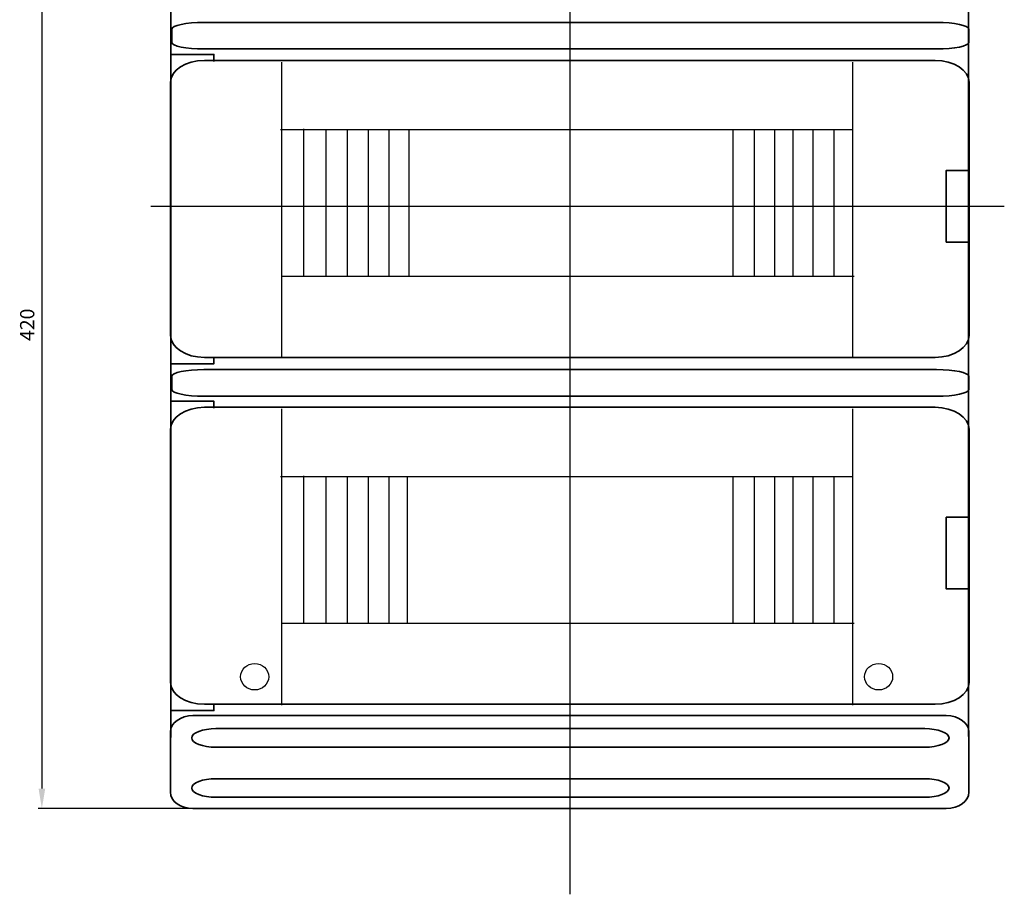
# Model space of a CAD drawing. Units: centimetres. Extents: x 610 to 1339, y 103 to 768.
# Drawn here: x 610 to 956, y 103 to 409 of the extents above; entities that cross this region are included whole.
import ezdxf
from ezdxf.lldxf.tags import DXFTag

# ---------------------------------------------------------------- set-up
doc = ezdxf.new("R2010")
doc.units = ezdxf.units.CM
doc.header["$MEASUREMENT"] = 0
doc.layers.add('dist', color=7, linetype='Continuous', lineweight=9)
doc.layers.add('layer 1', color=7, linetype='Continuous')
tags = doc.linetypes.add('New Line1', pattern=[3.4, 1, -0.3, 0.1, -0.3, 1, -0.3, 0.1, -0.3]).pattern_tags.tags
tags[18:19] = [DXFTag(74, 4), DXFTag(75, 0), DXFTag(340, '0'), DXFTag(46, 1.0), DXFTag(50, 0.0), DXFTag(44, 0.0), DXFTag(45, 0.0)]
tags[16:17] = [DXFTag(74, 4), DXFTag(75, 0), DXFTag(340, '0'), DXFTag(46, 1.0), DXFTag(50, 0.0), DXFTag(44, 0.0), DXFTag(45, 0.0)]
tags[14:15] = [DXFTag(74, 4), DXFTag(75, 0), DXFTag(340, '0'), DXFTag(46, 1.0), DXFTag(50, 0.0), DXFTag(44, 0.0), DXFTag(45, 0.0)]
tags[12:13] = [DXFTag(74, 4), DXFTag(75, 0), DXFTag(340, '0'), DXFTag(46, 1.0), DXFTag(50, 0.0), DXFTag(44, 0.0), DXFTag(45, 0.0)]
tags[10:11] = [DXFTag(74, 4), DXFTag(75, 0), DXFTag(340, '0'), DXFTag(46, 1.0), DXFTag(50, 0.0), DXFTag(44, 0.0), DXFTag(45, 0.0)]
tags[8:9] = [DXFTag(74, 4), DXFTag(75, 0), DXFTag(340, '0'), DXFTag(46, 1.0), DXFTag(50, 0.0), DXFTag(44, 0.0), DXFTag(45, 0.0)]
tags[6:7] = [DXFTag(74, 4), DXFTag(75, 0), DXFTag(340, '0'), DXFTag(46, 1.0), DXFTag(50, 0.0), DXFTag(44, 0.0), DXFTag(45, 0.0)]
tags[4:5] = [DXFTag(74, 4), DXFTag(75, 0), DXFTag(340, '0'), DXFTag(46, 1.0), DXFTag(50, 0.0), DXFTag(44, 0.0), DXFTag(45, 0.0)]
tags = doc.linetypes.add('New Line10', pattern=[0.8, 0.5, -0.3]).pattern_tags.tags
tags[6:7] = [DXFTag(74, 4), DXFTag(75, 0), DXFTag(340, '0'), DXFTag(46, 1.0), DXFTag(50, 0.0), DXFTag(44, 0.0), DXFTag(45, 0.0)]
tags[4:5] = [DXFTag(74, 4), DXFTag(75, 0), DXFTag(340, '0'), DXFTag(46, 1.0), DXFTag(50, 0.0), DXFTag(44, 0.0), DXFTag(45, 0.0)]
tags = doc.linetypes.add('New Line11', pattern=[0.8, 0.5, -0.3]).pattern_tags.tags
tags[6:7] = [DXFTag(74, 4), DXFTag(75, 0), DXFTag(340, '0'), DXFTag(46, 1.0), DXFTag(50, 0.0), DXFTag(44, 0.0), DXFTag(45, 0.0)]
tags[4:5] = [DXFTag(74, 4), DXFTag(75, 0), DXFTag(340, '0'), DXFTag(46, 1.0), DXFTag(50, 0.0), DXFTag(44, 0.0), DXFTag(45, 0.0)]
tags = doc.linetypes.add('New Line12', pattern=[0.8, 0.5, -0.3]).pattern_tags.tags
tags[6:7] = [DXFTag(74, 4), DXFTag(75, 0), DXFTag(340, '0'), DXFTag(46, 1.0), DXFTag(50, 0.0), DXFTag(44, 0.0), DXFTag(45, 0.0)]
tags[4:5] = [DXFTag(74, 4), DXFTag(75, 0), DXFTag(340, '0'), DXFTag(46, 1.0), DXFTag(50, 0.0), DXFTag(44, 0.0), DXFTag(45, 0.0)]
tags = doc.linetypes.add('New Line13', pattern=[0.8, 0.5, -0.3]).pattern_tags.tags
tags[6:7] = [DXFTag(74, 4), DXFTag(75, 0), DXFTag(340, '0'), DXFTag(46, 1.0), DXFTag(50, 0.0), DXFTag(44, 0.0), DXFTag(45, 0.0)]
tags[4:5] = [DXFTag(74, 4), DXFTag(75, 0), DXFTag(340, '0'), DXFTag(46, 1.0), DXFTag(50, 0.0), DXFTag(44, 0.0), DXFTag(45, 0.0)]
tags = doc.linetypes.add('New Line14', pattern=[0.8, 0.5, -0.3]).pattern_tags.tags
tags[6:7] = [DXFTag(74, 4), DXFTag(75, 0), DXFTag(340, '0'), DXFTag(46, 1.0), DXFTag(50, 0.0), DXFTag(44, 0.0), DXFTag(45, 0.0)]
tags[4:5] = [DXFTag(74, 4), DXFTag(75, 0), DXFTag(340, '0'), DXFTag(46, 1.0), DXFTag(50, 0.0), DXFTag(44, 0.0), DXFTag(45, 0.0)]
tags = doc.linetypes.add('New Line15', pattern=[0.8, 0.5, -0.3]).pattern_tags.tags
tags[6:7] = [DXFTag(74, 4), DXFTag(75, 0), DXFTag(340, '0'), DXFTag(46, 1.0), DXFTag(50, 0.0), DXFTag(44, 0.0), DXFTag(45, 0.0)]
tags[4:5] = [DXFTag(74, 4), DXFTag(75, 0), DXFTag(340, '0'), DXFTag(46, 1.0), DXFTag(50, 0.0), DXFTag(44, 0.0), DXFTag(45, 0.0)]
tags = doc.linetypes.add('New Line16', pattern=[0.8, 0.5, -0.3]).pattern_tags.tags
tags[6:7] = [DXFTag(74, 4), DXFTag(75, 0), DXFTag(340, '0'), DXFTag(46, 1.0), DXFTag(50, 0.0), DXFTag(44, 0.0), DXFTag(45, 0.0)]
tags[4:5] = [DXFTag(74, 4), DXFTag(75, 0), DXFTag(340, '0'), DXFTag(46, 1.0), DXFTag(50, 0.0), DXFTag(44, 0.0), DXFTag(45, 0.0)]
tags = doc.linetypes.add('New Line17', pattern=[0.8, 0.5, -0.3]).pattern_tags.tags
tags[6:7] = [DXFTag(74, 4), DXFTag(75, 0), DXFTag(340, '0'), DXFTag(46, 1.0), DXFTag(50, 0.0), DXFTag(44, 0.0), DXFTag(45, 0.0)]
tags[4:5] = [DXFTag(74, 4), DXFTag(75, 0), DXFTag(340, '0'), DXFTag(46, 1.0), DXFTag(50, 0.0), DXFTag(44, 0.0), DXFTag(45, 0.0)]
tags = doc.linetypes.add('New Line18', pattern=[0.8, 0.5, -0.3]).pattern_tags.tags
tags[6:7] = [DXFTag(74, 4), DXFTag(75, 0), DXFTag(340, '0'), DXFTag(46, 1.0), DXFTag(50, 0.0), DXFTag(44, 0.0), DXFTag(45, 0.0)]
tags[4:5] = [DXFTag(74, 4), DXFTag(75, 0), DXFTag(340, '0'), DXFTag(46, 1.0), DXFTag(50, 0.0), DXFTag(44, 0.0), DXFTag(45, 0.0)]
tags = doc.linetypes.add('New Line19', pattern=[0.8, 0.5, -0.3]).pattern_tags.tags
tags[6:7] = [DXFTag(74, 4), DXFTag(75, 0), DXFTag(340, '0'), DXFTag(46, 1.0), DXFTag(50, 0.0), DXFTag(44, 0.0), DXFTag(45, 0.0)]
tags[4:5] = [DXFTag(74, 4), DXFTag(75, 0), DXFTag(340, '0'), DXFTag(46, 1.0), DXFTag(50, 0.0), DXFTag(44, 0.0), DXFTag(45, 0.0)]
tags = doc.linetypes.add('New Line20', pattern=[0.8, 0.5, -0.3]).pattern_tags.tags
tags[6:7] = [DXFTag(74, 4), DXFTag(75, 0), DXFTag(340, '0'), DXFTag(46, 1.0), DXFTag(50, 0.0), DXFTag(44, 0.0), DXFTag(45, 0.0)]
tags[4:5] = [DXFTag(74, 4), DXFTag(75, 0), DXFTag(340, '0'), DXFTag(46, 1.0), DXFTag(50, 0.0), DXFTag(44, 0.0), DXFTag(45, 0.0)]
tags = doc.linetypes.add('New Line21', pattern=[0.8, 0.5, -0.3]).pattern_tags.tags
tags[6:7] = [DXFTag(74, 4), DXFTag(75, 0), DXFTag(340, '0'), DXFTag(46, 1.0), DXFTag(50, 0.0), DXFTag(44, 0.0), DXFTag(45, 0.0)]
tags[4:5] = [DXFTag(74, 4), DXFTag(75, 0), DXFTag(340, '0'), DXFTag(46, 1.0), DXFTag(50, 0.0), DXFTag(44, 0.0), DXFTag(45, 0.0)]
tags = doc.linetypes.add('New Line22', pattern=[0.8, 0.5, -0.3]).pattern_tags.tags
tags[6:7] = [DXFTag(74, 4), DXFTag(75, 0), DXFTag(340, '0'), DXFTag(46, 1.0), DXFTag(50, 0.0), DXFTag(44, 0.0), DXFTag(45, 0.0)]
tags[4:5] = [DXFTag(74, 4), DXFTag(75, 0), DXFTag(340, '0'), DXFTag(46, 1.0), DXFTag(50, 0.0), DXFTag(44, 0.0), DXFTag(45, 0.0)]
tags = doc.linetypes.add('New Line23', pattern=[0.8, 0.5, -0.3]).pattern_tags.tags
tags[6:7] = [DXFTag(74, 4), DXFTag(75, 0), DXFTag(340, '0'), DXFTag(46, 1.0), DXFTag(50, 0.0), DXFTag(44, 0.0), DXFTag(45, 0.0)]
tags[4:5] = [DXFTag(74, 4), DXFTag(75, 0), DXFTag(340, '0'), DXFTag(46, 1.0), DXFTag(50, 0.0), DXFTag(44, 0.0), DXFTag(45, 0.0)]
tags = doc.linetypes.add('New Line24', pattern=[0.8, 0.5, -0.3]).pattern_tags.tags
tags[6:7] = [DXFTag(74, 4), DXFTag(75, 0), DXFTag(340, '0'), DXFTag(46, 1.0), DXFTag(50, 0.0), DXFTag(44, 0.0), DXFTag(45, 0.0)]
tags[4:5] = [DXFTag(74, 4), DXFTag(75, 0), DXFTag(340, '0'), DXFTag(46, 1.0), DXFTag(50, 0.0), DXFTag(44, 0.0), DXFTag(45, 0.0)]
tags = doc.linetypes.add('New Line25', pattern=[0.8, 0.5, -0.3]).pattern_tags.tags
tags[6:7] = [DXFTag(74, 4), DXFTag(75, 0), DXFTag(340, '0'), DXFTag(46, 1.0), DXFTag(50, 0.0), DXFTag(44, 0.0), DXFTag(45, 0.0)]
tags[4:5] = [DXFTag(74, 4), DXFTag(75, 0), DXFTag(340, '0'), DXFTag(46, 1.0), DXFTag(50, 0.0), DXFTag(44, 0.0), DXFTag(45, 0.0)]
tags = doc.linetypes.add('New Line26', pattern=[0.8, 0.5, -0.3]).pattern_tags.tags
tags[6:7] = [DXFTag(74, 4), DXFTag(75, 0), DXFTag(340, '0'), DXFTag(46, 1.0), DXFTag(50, 0.0), DXFTag(44, 0.0), DXFTag(45, 0.0)]
tags[4:5] = [DXFTag(74, 4), DXFTag(75, 0), DXFTag(340, '0'), DXFTag(46, 1.0), DXFTag(50, 0.0), DXFTag(44, 0.0), DXFTag(45, 0.0)]
tags = doc.linetypes.add('New Line27', pattern=[0.8, 0.5, -0.3]).pattern_tags.tags
tags[6:7] = [DXFTag(74, 4), DXFTag(75, 0), DXFTag(340, '0'), DXFTag(46, 1.0), DXFTag(50, 0.0), DXFTag(44, 0.0), DXFTag(45, 0.0)]
tags[4:5] = [DXFTag(74, 4), DXFTag(75, 0), DXFTag(340, '0'), DXFTag(46, 1.0), DXFTag(50, 0.0), DXFTag(44, 0.0), DXFTag(45, 0.0)]
tags = doc.linetypes.add('New Line28', pattern=[0.8, 0.5, -0.3]).pattern_tags.tags
tags[6:7] = [DXFTag(74, 4), DXFTag(75, 0), DXFTag(340, '0'), DXFTag(46, 1.0), DXFTag(50, 0.0), DXFTag(44, 0.0), DXFTag(45, 0.0)]
tags[4:5] = [DXFTag(74, 4), DXFTag(75, 0), DXFTag(340, '0'), DXFTag(46, 1.0), DXFTag(50, 0.0), DXFTag(44, 0.0), DXFTag(45, 0.0)]
tags = doc.linetypes.add('New Line29', pattern=[0.8, 0.5, -0.3]).pattern_tags.tags
tags[6:7] = [DXFTag(74, 4), DXFTag(75, 0), DXFTag(340, '0'), DXFTag(46, 1.0), DXFTag(50, 0.0), DXFTag(44, 0.0), DXFTag(45, 0.0)]
tags[4:5] = [DXFTag(74, 4), DXFTag(75, 0), DXFTag(340, '0'), DXFTag(46, 1.0), DXFTag(50, 0.0), DXFTag(44, 0.0), DXFTag(45, 0.0)]
tags = doc.linetypes.add('New Line3', pattern=[0.8, 0.5, -0.3]).pattern_tags.tags
tags[6:7] = [DXFTag(74, 4), DXFTag(75, 0), DXFTag(340, '0'), DXFTag(46, 1.0), DXFTag(50, 0.0), DXFTag(44, 0.0), DXFTag(45, 0.0)]
tags[4:5] = [DXFTag(74, 4), DXFTag(75, 0), DXFTag(340, '0'), DXFTag(46, 1.0), DXFTag(50, 0.0), DXFTag(44, 0.0), DXFTag(45, 0.0)]
tags = doc.linetypes.add('New Line30', pattern=[0.8, 0.5, -0.3]).pattern_tags.tags
tags[6:7] = [DXFTag(74, 4), DXFTag(75, 0), DXFTag(340, '0'), DXFTag(46, 1.0), DXFTag(50, 0.0), DXFTag(44, 0.0), DXFTag(45, 0.0)]
tags[4:5] = [DXFTag(74, 4), DXFTag(75, 0), DXFTag(340, '0'), DXFTag(46, 1.0), DXFTag(50, 0.0), DXFTag(44, 0.0), DXFTag(45, 0.0)]
tags = doc.linetypes.add('New Line31', pattern=[0.8, 0.5, -0.3]).pattern_tags.tags
tags[6:7] = [DXFTag(74, 4), DXFTag(75, 0), DXFTag(340, '0'), DXFTag(46, 1.0), DXFTag(50, 0.0), DXFTag(44, 0.0), DXFTag(45, 0.0)]
tags[4:5] = [DXFTag(74, 4), DXFTag(75, 0), DXFTag(340, '0'), DXFTag(46, 1.0), DXFTag(50, 0.0), DXFTag(44, 0.0), DXFTag(45, 0.0)]
tags = doc.linetypes.add('New Line32', pattern=[0.8, 0.5, -0.3]).pattern_tags.tags
tags[6:7] = [DXFTag(74, 4), DXFTag(75, 0), DXFTag(340, '0'), DXFTag(46, 1.0), DXFTag(50, 0.0), DXFTag(44, 0.0), DXFTag(45, 0.0)]
tags[4:5] = [DXFTag(74, 4), DXFTag(75, 0), DXFTag(340, '0'), DXFTag(46, 1.0), DXFTag(50, 0.0), DXFTag(44, 0.0), DXFTag(45, 0.0)]
tags = doc.linetypes.add('New Line33', pattern=[0.8, 0.5, -0.3]).pattern_tags.tags
tags[6:7] = [DXFTag(74, 4), DXFTag(75, 0), DXFTag(340, '0'), DXFTag(46, 1.0), DXFTag(50, 0.0), DXFTag(44, 0.0), DXFTag(45, 0.0)]
tags[4:5] = [DXFTag(74, 4), DXFTag(75, 0), DXFTag(340, '0'), DXFTag(46, 1.0), DXFTag(50, 0.0), DXFTag(44, 0.0), DXFTag(45, 0.0)]
tags = doc.linetypes.add('New Line34', pattern=[0.8, 0.5, -0.3]).pattern_tags.tags
tags[6:7] = [DXFTag(74, 4), DXFTag(75, 0), DXFTag(340, '0'), DXFTag(46, 1.0), DXFTag(50, 0.0), DXFTag(44, 0.0), DXFTag(45, 0.0)]
tags[4:5] = [DXFTag(74, 4), DXFTag(75, 0), DXFTag(340, '0'), DXFTag(46, 1.0), DXFTag(50, 0.0), DXFTag(44, 0.0), DXFTag(45, 0.0)]
tags = doc.linetypes.add('New Line35', pattern=[0.8, 0.5, -0.3]).pattern_tags.tags
tags[6:7] = [DXFTag(74, 4), DXFTag(75, 0), DXFTag(340, '0'), DXFTag(46, 1.0), DXFTag(50, 0.0), DXFTag(44, 0.0), DXFTag(45, 0.0)]
tags[4:5] = [DXFTag(74, 4), DXFTag(75, 0), DXFTag(340, '0'), DXFTag(46, 1.0), DXFTag(50, 0.0), DXFTag(44, 0.0), DXFTag(45, 0.0)]
tags = doc.linetypes.add('New Line36', pattern=[0.8, 0.5, -0.3]).pattern_tags.tags
tags[6:7] = [DXFTag(74, 4), DXFTag(75, 0), DXFTag(340, '0'), DXFTag(46, 1.0), DXFTag(50, 0.0), DXFTag(44, 0.0), DXFTag(45, 0.0)]
tags[4:5] = [DXFTag(74, 4), DXFTag(75, 0), DXFTag(340, '0'), DXFTag(46, 1.0), DXFTag(50, 0.0), DXFTag(44, 0.0), DXFTag(45, 0.0)]
tags = doc.linetypes.add('New Line37', pattern=[0.8, 0.5, -0.3]).pattern_tags.tags
tags[6:7] = [DXFTag(74, 4), DXFTag(75, 0), DXFTag(340, '0'), DXFTag(46, 1.0), DXFTag(50, 0.0), DXFTag(44, 0.0), DXFTag(45, 0.0)]
tags[4:5] = [DXFTag(74, 4), DXFTag(75, 0), DXFTag(340, '0'), DXFTag(46, 1.0), DXFTag(50, 0.0), DXFTag(44, 0.0), DXFTag(45, 0.0)]
tags = doc.linetypes.add('New Line4', pattern=[0.8, 0.5, -0.3]).pattern_tags.tags
tags[6:7] = [DXFTag(74, 4), DXFTag(75, 0), DXFTag(340, '0'), DXFTag(46, 1.0), DXFTag(50, 0.0), DXFTag(44, 0.0), DXFTag(45, 0.0)]
tags[4:5] = [DXFTag(74, 4), DXFTag(75, 0), DXFTag(340, '0'), DXFTag(46, 1.0), DXFTag(50, 0.0), DXFTag(44, 0.0), DXFTag(45, 0.0)]
tags = doc.linetypes.add('New Line5', pattern=[0.8, 0.5, -0.3]).pattern_tags.tags
tags[6:7] = [DXFTag(74, 4), DXFTag(75, 0), DXFTag(340, '0'), DXFTag(46, 1.0), DXFTag(50, 0.0), DXFTag(44, 0.0), DXFTag(45, 0.0)]
tags[4:5] = [DXFTag(74, 4), DXFTag(75, 0), DXFTag(340, '0'), DXFTag(46, 1.0), DXFTag(50, 0.0), DXFTag(44, 0.0), DXFTag(45, 0.0)]
tags = doc.linetypes.add('New Line6', pattern=[0.8, 0.5, -0.3]).pattern_tags.tags
tags[6:7] = [DXFTag(74, 4), DXFTag(75, 0), DXFTag(340, '0'), DXFTag(46, 1.0), DXFTag(50, 0.0), DXFTag(44, 0.0), DXFTag(45, 0.0)]
tags[4:5] = [DXFTag(74, 4), DXFTag(75, 0), DXFTag(340, '0'), DXFTag(46, 1.0), DXFTag(50, 0.0), DXFTag(44, 0.0), DXFTag(45, 0.0)]
tags = doc.linetypes.add('New Line7', pattern=[0.8, 0.5, -0.3]).pattern_tags.tags
tags[6:7] = [DXFTag(74, 4), DXFTag(75, 0), DXFTag(340, '0'), DXFTag(46, 1.0), DXFTag(50, 0.0), DXFTag(44, 0.0), DXFTag(45, 0.0)]
tags[4:5] = [DXFTag(74, 4), DXFTag(75, 0), DXFTag(340, '0'), DXFTag(46, 1.0), DXFTag(50, 0.0), DXFTag(44, 0.0), DXFTag(45, 0.0)]
tags = doc.linetypes.add('New Line8', pattern=[0.8, 0.5, -0.3]).pattern_tags.tags
tags[6:7] = [DXFTag(74, 4), DXFTag(75, 0), DXFTag(340, '0'), DXFTag(46, 1.0), DXFTag(50, 0.0), DXFTag(44, 0.0), DXFTag(45, 0.0)]
tags[4:5] = [DXFTag(74, 4), DXFTag(75, 0), DXFTag(340, '0'), DXFTag(46, 1.0), DXFTag(50, 0.0), DXFTag(44, 0.0), DXFTag(45, 0.0)]
doc.dimstyles.new('ISO-25', dxfattribs={"dimtxt": 15, "dimasz": 15, "dimexe": 1.25, "dimexo": 0.625, "dimgap": 5, "dimtad": 1, "dimdec": 0, "dimtxsty": 'Standard', "dimcen": 2.5, "dimadec": 0, "dimazin": 0, "dimtfac": 1, "dimtdec": 0, "dimtmove": 0, "dimatfit": 3, "dimfxl": 0, "dimarcsym": 0})

# ---------------------------------------------------------------- blocks, each defined once
blk = doc.blocks.new('*D4')
at = {"layer": 'Defpoints', "color": 0}
for p in [(663.41, 562.85), (663.41, 343.15), (943.17, 343.77)]:
    blk.add_point(p, dxfattribs=at)
at = {"layer": 'dist', "color": 0, "lineweight": -2}
for p, q in [((663.41, 343.77), (663.41, 564.1)), ((936.17, 562.85), (670.41, 562.85)), ((943.17, 344.4), (943.17, 564.1))]:
    blk.add_line(p, q, dxfattribs=at)
at = {"layer": 'dist', "color": 0}
for points in [[(670.41, 564.02), (670.41, 561.68), (663.41, 562.85)], [(936.17, 564.02), (936.17, 561.68), (943.17, 562.85)]]:
    blk.add_solid(points, dxfattribs=at)
at = {"layer": 'dist', "color": 0, "insert": (801, 567.35), "char_height": 5, "attachment_point": 5}
blk.add_mtext('280', dxfattribs=at)
blk = doc.blocks.new('*D5')
at = {"layer": 'Defpoints', "color": 0}
for p in [(803.33, 552.6), (618.25, 132.6), (803.96, 132.6)]:
    blk.add_point(p, dxfattribs=at)
at = {"layer": 'dist', "color": 0, "lineweight": -2}
for p, q in [((802.71, 552.6), (617, 552.6)), ((618.25, 545.6), (618.25, 139.6)), ((803.33, 132.6), (617, 132.6))]:
    blk.add_line(p, q, dxfattribs=at)
at = {"layer": 'dist', "color": 0}
for points in [[(617.09, 545.6), (619.42, 545.6), (618.25, 552.6)], [(617.09, 139.6), (619.42, 139.6), (618.25, 132.6)]]:
    blk.add_solid(points, dxfattribs=at)
at = {"layer": 'dist', "color": 0, "insert": (613.75, 302.17), "char_height": 5, "attachment_point": 5, "rotation": 90}
blk.add_mtext('420', dxfattribs=at)

msp = doc.modelspace()

# ---------------------------------------------------------------- linework, layer by layer
msp.add_line((803.33, 557.1), (803.33, 102.54))
at = {"layer": 'layer 1', "lineweight": 35}
for points in [[(663.41, 531.28), (663.41, 531.28), (663.41, 157.45), (663.41, 157.45)], [(943.17, 526.84), (943.17, 526.84), (943.17, 157.83), (943.17, 157.83)]]:
    msp.add_open_spline(points, degree=3, dxfattribs=at)
for points, knots in [([(803.33, 398.85), (745.77, 398.85), (675.08, 398.85), (675.08, 398.85), (675.08, 398.85), (668.87, 398.85), (663.79, 399.9), (663.79, 401.18), (663.79, 401.18), (663.79, 401.18), (663.79, 405.84), (663.79, 405.84), (663.79, 405.84), (663.79, 407.12), (668.87, 408.16), (675.08, 408.16), (675.08, 408.16), (745.77, 408.16), (803.33, 408.16)], [0.5639613, 0.5639613, 0.5639613, 0.5639613, 0.625, 0.625, 0.625, 0.625, 0.75, 0.75, 0.75, 0.75, 0.875, 0.875, 0.875, 0.875, 1, 1, 1, 1.0610387, 1.0610387, 1.0610387, 1.0610387]), ([(803.33, 408.16), (870.37, 408.16), (931.97, 408.16), (931.97, 408.16), (931.97, 408.16), (938.18, 408.16), (943.26, 407.12), (943.26, 405.84), (943.26, 405.84), (943.26, 405.84), (943.26, 401.18), (943.26, 401.18), (943.26, 401.18), (943.26, 399.9), (938.18, 398.85), (931.97, 398.85), (931.97, 398.85), (931.97, 398.85), (870.37, 398.85), (803.33, 398.85)], [1.068022, 1.068022, 1.068022, 1.068022, 1.125, 1.125, 1.125, 1.125, 1.25, 1.25, 1.25, 1.25, 1.375, 1.375, 1.375, 1.375, 1.5, 1.5, 1.5, 1.5, 1.556978, 1.556978, 1.556978, 1.556978]), ([(678.56, 394.51), (678.56, 394.51), (678.56, 396.97), (678.56, 396.97), (678.56, 396.97), (678.56, 396.97), (663.31, 396.97), (663.31, 396.97)], [0, 0, 0, 0, 0.5, 0.5, 0.5, 0.5, 1, 1, 1, 1]), ([(803.33, 290.73), (745.87, 290.73), (675.22, 290.73), (675.22, 290.73), (675.22, 290.73), (668.68, 290.73), (663.33, 294.25), (663.33, 298.54), (663.33, 298.54), (663.33, 298.54), (663.33, 387.06), (663.33, 387.06), (663.33, 387.06), (663.33, 391.36), (668.68, 394.87), (675.22, 394.87), (675.22, 394.87), (745.87, 394.87), (803.33, 394.87)], [0.5639098, 0.5639098, 0.5639098, 0.5639098, 0.625, 0.625, 0.625, 0.625, 0.75, 0.75, 0.75, 0.75, 0.875, 0.875, 0.875, 0.875, 1, 1, 1, 1.0610901, 1.0610901, 1.0610901, 1.0610901]), ([(803.33, 394.87), (870.13, 394.87), (931.44, 394.87), (931.44, 394.87), (931.44, 394.87), (937.98, 394.87), (943.33, 391.36), (943.33, 387.06), (943.33, 387.06), (943.33, 387.06), (943.33, 298.54), (943.33, 298.54), (943.33, 298.54), (943.33, 294.25), (937.98, 290.73), (931.44, 290.73), (931.44, 290.73), (931.44, 290.73), (870.13, 290.73), (803.33, 290.73)], [1.0680896, 1.0680896, 1.0680896, 1.0680896, 1.125, 1.125, 1.125, 1.125, 1.25, 1.25, 1.25, 1.25, 1.375, 1.375, 1.375, 1.375, 1.5, 1.5, 1.5, 1.5, 1.5569103, 1.5569103, 1.5569103, 1.5569103]), ([(942.89, 356.28), (942.89, 356.28), (935.33, 356.28), (935.33, 356.28), (935.33, 356.28), (935.33, 356.28), (935.33, 331.15), (935.33, 331.15), (935.33, 331.15), (935.33, 331.15), (943.33, 331.15), (943.33, 331.15)], [0, 0, 0, 0, 0.333333, 0.333333, 0.333333, 0.333333, 0.666667, 0.666667, 0.666667, 0.666667, 1, 1, 1, 1]), ([(678.56, 290.98), (678.56, 290.98), (678.56, 288.52), (678.56, 288.52), (678.56, 288.52), (678.56, 288.52), (663.31, 288.52), (663.31, 288.52)], [0, 0, 0, 0, 0.5, 0.5, 0.5, 0.5, 1, 1, 1, 1]), ([(803.33, 277.14), (745.77, 277.14), (675.08, 277.14), (675.08, 277.14), (675.08, 277.14), (668.87, 277.14), (663.79, 278.19), (663.79, 279.47), (663.79, 279.47), (663.79, 279.47), (663.79, 284.13), (663.79, 284.13), (663.79, 284.13), (663.79, 285.41), (668.87, 286.46), (675.08, 286.46), (675.08, 286.46), (745.77, 286.46), (803.33, 286.46)], [0.5639613, 0.5639613, 0.5639613, 0.5639613, 0.625, 0.625, 0.625, 0.625, 0.75, 0.75, 0.75, 0.75, 0.875, 0.875, 0.875, 0.875, 1, 1, 1, 1.0610387, 1.0610387, 1.0610387, 1.0610387]), ([(803.33, 286.46), (870.37, 286.46), (931.97, 286.46), (931.97, 286.46), (931.97, 286.46), (938.18, 286.46), (943.26, 285.41), (943.26, 284.13), (943.26, 284.13), (943.26, 284.13), (943.26, 279.47), (943.26, 279.47), (943.26, 279.47), (943.26, 278.19), (938.18, 277.14), (931.97, 277.14), (931.97, 277.14), (931.97, 277.14), (870.37, 277.14), (803.33, 277.14)], [1.068022, 1.068022, 1.068022, 1.068022, 1.125, 1.125, 1.125, 1.125, 1.25, 1.25, 1.25, 1.25, 1.375, 1.375, 1.375, 1.375, 1.5, 1.5, 1.5, 1.5, 1.556978, 1.556978, 1.556978, 1.556978]), ([(678.56, 272.91), (678.56, 272.91), (678.56, 275.37), (678.56, 275.37), (678.56, 275.37), (678.56, 275.37), (663.31, 275.37), (663.31, 275.37)], [0, 0, 0, 0, 0.5, 0.5, 0.5, 0.5, 1, 1, 1, 1]), ([(803.33, 169.14), (745.87, 169.14), (675.22, 169.14), (675.22, 169.14), (675.22, 169.14), (668.68, 169.14), (663.33, 172.65), (663.33, 176.95), (663.33, 176.95), (663.33, 176.95), (663.33, 265.46), (663.33, 265.46), (663.33, 265.46), (663.33, 269.76), (668.68, 273.27), (675.22, 273.27), (675.22, 273.27), (745.87, 273.27), (803.33, 273.27)], [0.5639098, 0.5639098, 0.5639098, 0.5639098, 0.625, 0.625, 0.625, 0.625, 0.75, 0.75, 0.75, 0.75, 0.875, 0.875, 0.875, 0.875, 1, 1, 1, 1.0610901, 1.0610901, 1.0610901, 1.0610901]), ([(803.33, 273.27), (870.13, 273.27), (931.44, 273.27), (931.44, 273.27), (931.44, 273.27), (937.98, 273.27), (943.33, 269.76), (943.33, 265.46), (943.33, 265.46), (943.33, 265.46), (943.33, 176.95), (943.33, 176.95), (943.33, 176.95), (943.33, 172.65), (937.98, 169.14), (931.44, 169.14), (931.44, 169.14), (931.44, 169.14), (863.18, 169.14), (803.33, 169.14)], [1.0680896, 1.0680896, 1.0680896, 1.0680896, 1.125, 1.125, 1.125, 1.125, 1.25, 1.25, 1.25, 1.25, 1.375, 1.375, 1.375, 1.375, 1.5, 1.5, 1.5, 1.5, 1.5600489, 1.5600489, 1.5600489, 1.5600489]), ([(942.89, 234.68), (942.89, 234.68), (935.33, 234.68), (935.33, 234.68), (935.33, 234.68), (935.33, 234.68), (935.33, 209.56), (935.33, 209.56), (935.33, 209.56), (935.33, 209.56), (943.33, 209.56), (943.33, 209.56)], [0, 0, 0, 0, 0.333333, 0.333333, 0.333333, 0.333333, 0.666667, 0.666667, 0.666667, 0.666667, 1, 1, 1, 1]), ([(678.56, 169.39), (678.56, 169.39), (678.56, 166.92), (678.56, 166.92), (678.56, 166.92), (678.56, 166.92), (663.31, 166.92), (663.31, 166.92)], [0, 0, 0, 0, 0.5, 0.5, 0.5, 0.5, 1, 1, 1, 1]), ([(803.33, 132.6), (743.88, 132.6), (671.22, 132.6), (671.22, 132.6), (671.22, 132.6), (666.87, 132.6), (663.31, 135.16), (663.31, 138.3), (663.31, 138.3), (663.31, 138.3), (663.31, 159.49), (663.31, 159.49), (663.31, 159.49), (663.31, 162.62), (666.87, 165.19), (671.22, 165.19), (671.22, 165.19), (743.88, 165.19), (803.33, 165.19)], [0.5638609, 0.5638609, 0.5638609, 0.5638609, 0.625, 0.625, 0.625, 0.625, 0.75, 0.75, 0.75, 0.75, 0.875, 0.875, 0.875, 0.875, 1, 1, 1, 1.0611391, 1.0611391, 1.0611391, 1.0611391]), ([(803.33, 165.19), (865.14, 165.19), (935.35, 165.19), (935.35, 165.19), (935.35, 165.19), (939.71, 165.19), (943.27, 162.62), (943.27, 159.49), (943.27, 159.49), (943.27, 159.49), (943.27, 138.3), (943.27, 138.3), (943.27, 138.3), (943.27, 135.16), (939.7, 132.6), (935.35, 132.6), (935.35, 132.6), (935.35, 132.6), (872.1, 132.6), (803.33, 132.6)], [1.0648994, 1.0648994, 1.0648994, 1.0648994, 1.125, 1.125, 1.125, 1.125, 1.25, 1.25, 1.25, 1.25, 1.375, 1.375, 1.375, 1.375, 1.5, 1.5, 1.5, 1.5, 1.5570443, 1.5570443, 1.5570443, 1.5570443]), ([(803.33, 154.09), (747.88, 154.09), (679.3, 154.09), (679.3, 154.09), (679.3, 154.09), (674.62, 154.09), (670.79, 155.56), (670.79, 157.35), (670.79, 157.35), (670.79, 157.35), (670.79, 157.35), (670.79, 157.35), (670.79, 157.35), (670.79, 159.14), (674.62, 160.61), (679.3, 160.61), (679.3, 160.61), (747.88, 160.61), (803.33, 160.61)], [0.564011, 0.564011, 0.564011, 0.564011, 0.625, 0.625, 0.625, 0.625, 0.75, 0.75, 0.75, 0.75, 0.875, 0.875, 0.875, 0.875, 1, 1, 1, 1.0609889, 1.0609889, 1.0609889, 1.0609889]), ([(803.33, 160.61), (868.27, 160.61), (927.8, 160.61), (927.8, 160.61), (927.8, 160.61), (932.48, 160.61), (936.32, 159.14), (936.32, 157.35), (936.32, 157.35), (936.32, 157.35), (936.32, 157.35), (936.32, 157.35), (936.32, 157.35), (936.32, 155.56), (932.48, 154.09), (927.8, 154.09), (927.8, 154.09), (927.8, 154.09), (868.27, 154.09), (803.33, 154.09)], [1.0681763, 1.0681763, 1.0681763, 1.0681763, 1.125, 1.125, 1.125, 1.125, 1.25, 1.25, 1.25, 1.25, 1.375, 1.375, 1.375, 1.375, 1.5, 1.5, 1.5, 1.5, 1.5568236, 1.5568236, 1.5568236, 1.5568236]), ([(803.33, 136.54), (747.88, 136.54), (679.3, 136.54), (679.3, 136.54), (679.3, 136.54), (674.62, 136.54), (670.79, 138.01), (670.79, 139.8), (670.79, 139.8), (670.79, 139.8), (670.79, 139.8), (670.79, 139.8), (670.79, 139.8), (670.79, 141.6), (674.62, 143.06), (679.3, 143.06), (679.3, 143.06), (747.88, 143.06), (803.33, 143.06)], [0.564011, 0.564011, 0.564011, 0.564011, 0.625, 0.625, 0.625, 0.625, 0.75, 0.75, 0.75, 0.75, 0.875, 0.875, 0.875, 0.875, 1, 1, 1, 1.0609889, 1.0609889, 1.0609889, 1.0609889]), ([(803.33, 143.06), (868.27, 143.06), (927.8, 143.06), (927.8, 143.06), (927.8, 143.06), (932.48, 143.06), (936.32, 141.6), (936.32, 139.8), (936.32, 139.8), (936.32, 139.8), (936.32, 139.8), (936.32, 139.8), (936.32, 139.8), (936.32, 138.01), (932.48, 136.54), (927.8, 136.54), (927.8, 136.54), (927.8, 136.54), (868.27, 136.54), (803.33, 136.54)], [1.0681763, 1.0681763, 1.0681763, 1.0681763, 1.125, 1.125, 1.125, 1.125, 1.25, 1.25, 1.25, 1.25, 1.375, 1.375, 1.375, 1.375, 1.5, 1.5, 1.5, 1.5, 1.5568236, 1.5568236, 1.5568236, 1.5568236])]:
    msp.add_open_spline(points, degree=3, knots=knots, dxfattribs=at)
at = {"layer": 'layer 1', "linetype": 'New Line3'}
msp.add_open_spline([(702.3, 394.28), (702.3, 394.28), (702.3, 290.46), (702.3, 290.46)], degree=3, dxfattribs=at)
at = {"layer": 'layer 1', "linetype": 'New Line4'}
msp.add_open_spline([(902.42, 394.28), (902.42, 394.28), (902.42, 290.46), (902.42, 290.46)], degree=3, dxfattribs=at)
at = {"layer": 'layer 1', "linetype": 'New Line5'}
for points in [[(701.86, 370.62), (701.86, 370.62), (759.38, 370.62), (803.33, 370.62)], [(803.33, 370.62), (855.62, 370.62), (902.43, 370.62), (902.43, 370.62)]]:
    msp.add_open_spline(points, degree=3, dxfattribs=at)
at = {"layer": 'layer 1', "linetype": 'New Line7'}
msp.add_open_spline([(709.98, 370.87), (709.98, 370.87), (709.98, 319.44), (709.98, 319.44)], degree=3, dxfattribs=at)
at = {"layer": 'layer 1', "linetype": 'New Line8'}
msp.add_open_spline([(717.79, 370.59), (717.79, 370.59), (717.79, 319.16), (717.79, 319.16)], degree=3, dxfattribs=at)
at = {"layer": 'layer 1', "linetype": 'New Line10'}
msp.add_open_spline([(725.26, 370.59), (725.26, 370.59), (725.26, 319.16), (725.26, 319.16)], degree=3, dxfattribs=at)
at = {"layer": 'layer 1', "linetype": 'New Line11'}
msp.add_open_spline([(732.7, 370.46), (732.7, 370.46), (732.7, 319.03), (732.7, 319.03)], degree=3, dxfattribs=at)
at = {"layer": 'layer 1', "linetype": 'New Line12'}
msp.add_open_spline([(739.85, 370.46), (739.85, 370.46), (739.85, 319.03), (739.85, 319.03)], degree=3, dxfattribs=at)
at = {"layer": 'layer 1', "linetype": 'New Line13'}
msp.add_open_spline([(746.89, 370.46), (746.89, 370.46), (746.89, 319.03), (746.89, 319.03)], degree=3, dxfattribs=at)
at = {"layer": 'layer 1', "linetype": 'New Line14'}
msp.add_open_spline([(860.51, 370.59), (860.51, 370.59), (860.51, 319.16), (860.51, 319.16)], degree=3, dxfattribs=at)
at = {"layer": 'layer 1', "linetype": 'New Line15'}
msp.add_open_spline([(867.96, 370.46), (867.96, 370.46), (867.96, 319.03), (867.96, 319.03)], degree=3, dxfattribs=at)
at = {"layer": 'layer 1', "linetype": 'New Line16'}
msp.add_open_spline([(875.1, 370.46), (875.1, 370.46), (875.1, 319.03), (875.1, 319.03)], degree=3, dxfattribs=at)
at = {"layer": 'layer 1', "linetype": 'New Line17'}
msp.add_open_spline([(881.61, 370.46), (881.61, 370.46), (881.61, 319.03), (881.61, 319.03)], degree=3, dxfattribs=at)
at = {"layer": 'layer 1', "linetype": 'New Line18'}
msp.add_open_spline([(888.6, 370.46), (888.6, 370.46), (888.6, 319.03), (888.6, 319.03)], degree=3, dxfattribs=at)
at = {"layer": 'layer 1', "linetype": 'New Line19'}
msp.add_open_spline([(895.9, 370.46), (895.9, 370.46), (895.9, 319.03), (895.9, 319.03)], degree=3, dxfattribs=at)
at = {"layer": 'layer 1', "linetype": 'New Line1'}
msp.add_open_spline([(656.4, 343.77), (656.4, 343.77), (736.03, 343.77), (955.7, 343.77)], degree=3, dxfattribs=at)
at = {"layer": 'layer 1', "linetype": 'New Line6'}
for points in [[(702.44, 319.2), (702.44, 319.2), (759.58, 319.2), (803.33, 319.2)], [(803.33, 319.2), (855.85, 319.2), (903.01, 319.2), (903.01, 319.2)]]:
    msp.add_open_spline(points, degree=3, dxfattribs=at)
at = {"layer": 'layer 1', "linetype": 'New Line20'}
msp.add_open_spline([(702.3, 272.68), (702.3, 272.68), (702.3, 168.86), (702.3, 168.86)], degree=3, dxfattribs=at)
at = {"layer": 'layer 1', "linetype": 'New Line21'}
msp.add_open_spline([(902.42, 272.68), (902.42, 272.68), (902.42, 168.86), (902.42, 168.86)], degree=3, dxfattribs=at)
at = {"layer": 'layer 1', "linetype": 'New Line22'}
for points in [[(701.86, 249.02), (701.86, 249.02), (759.38, 249.02), (803.33, 249.02)], [(803.33, 249.02), (855.62, 249.02), (902.43, 249.02), (902.43, 249.02)]]:
    msp.add_open_spline(points, degree=3, dxfattribs=at)
at = {"layer": 'layer 1', "linetype": 'New Line24'}
msp.add_open_spline([(709.98, 249.27), (709.98, 249.27), (709.98, 197.84), (709.98, 197.84)], degree=3, dxfattribs=at)
at = {"layer": 'layer 1', "linetype": 'New Line25'}
msp.add_open_spline([(717.79, 248.99), (717.79, 248.99), (717.79, 197.56), (717.79, 197.56)], degree=3, dxfattribs=at)
at = {"layer": 'layer 1', "linetype": 'New Line26'}
msp.add_open_spline([(725.26, 248.99), (725.26, 248.99), (725.26, 197.56), (725.26, 197.56)], degree=3, dxfattribs=at)
at = {"layer": 'layer 1', "linetype": 'New Line27'}
msp.add_open_spline([(732.7, 248.86), (732.7, 248.86), (732.7, 197.43), (732.7, 197.43)], degree=3, dxfattribs=at)
at = {"layer": 'layer 1', "linetype": 'New Line28'}
msp.add_open_spline([(739.85, 248.86), (739.85, 248.86), (739.85, 197.43), (739.85, 197.43)], degree=3, dxfattribs=at)
at = {"layer": 'layer 1', "linetype": 'New Line29'}
msp.add_open_spline([(746.36, 248.86), (746.36, 248.86), (746.36, 197.43), (746.36, 197.43)], degree=3, dxfattribs=at)
at = {"layer": 'layer 1', "linetype": 'New Line30'}
msp.add_open_spline([(860.51, 248.99), (860.51, 248.99), (860.51, 197.56), (860.51, 197.56)], degree=3, dxfattribs=at)
at = {"layer": 'layer 1', "linetype": 'New Line31'}
msp.add_open_spline([(867.96, 248.86), (867.96, 248.86), (867.96, 197.43), (867.96, 197.43)], degree=3, dxfattribs=at)
at = {"layer": 'layer 1', "linetype": 'New Line32'}
msp.add_open_spline([(875.1, 248.86), (875.1, 248.86), (875.1, 197.43), (875.1, 197.43)], degree=3, dxfattribs=at)
at = {"layer": 'layer 1', "linetype": 'New Line33'}
msp.add_open_spline([(881.61, 248.86), (881.61, 248.86), (881.61, 197.43), (881.61, 197.43)], degree=3, dxfattribs=at)
at = {"layer": 'layer 1', "linetype": 'New Line34'}
msp.add_open_spline([(888.6, 248.86), (888.6, 248.86), (888.6, 197.43), (888.6, 197.43)], degree=3, dxfattribs=at)
at = {"layer": 'layer 1', "linetype": 'New Line35'}
msp.add_open_spline([(895.9, 248.86), (895.9, 248.86), (895.9, 197.43), (895.9, 197.43)], degree=3, dxfattribs=at)
at = {"layer": 'layer 1', "linetype": 'New Line23'}
for points in [[(702.44, 197.61), (702.44, 197.61), (759.58, 197.61), (803.33, 197.61)], [(803.33, 197.61), (855.85, 197.61), (903.01, 197.61), (903.01, 197.61)]]:
    msp.add_open_spline(points, degree=3, dxfattribs=at)
at = {"layer": 'layer 1', "linetype": 'New Line36'}
msp.add_open_spline([(692.85, 174.16), (695.57, 174.16), (697.77, 176.24), (697.77, 178.81), (697.77, 178.81), (697.77, 181.38), (695.57, 183.47), (692.85, 183.47), (692.85, 183.47), (690.14, 183.47), (687.93, 181.38), (687.93, 178.81), (687.93, 178.81), (687.93, 176.24), (690.13, 174.16), (692.85, 174.16)], degree=3, knots=[0, 0, 0, 0, 0.25, 0.25, 0.25, 0.25, 0.5, 0.5, 0.5, 0.5, 0.75, 0.75, 0.75, 0.75, 1, 1, 1, 1], dxfattribs=at)
at = {"layer": 'layer 1', "linetype": 'New Line37'}
msp.add_open_spline([(911.63, 174.16), (914.35, 174.16), (916.55, 176.24), (916.55, 178.81), (916.55, 178.81), (916.55, 181.38), (914.35, 183.47), (911.63, 183.47), (911.63, 183.47), (908.92, 183.47), (906.71, 181.38), (906.71, 178.81), (906.71, 178.81), (906.71, 176.24), (908.91, 174.16), (911.63, 174.16)], degree=3, knots=[0, 0, 0, 0, 0.25, 0.25, 0.25, 0.25, 0.5, 0.5, 0.5, 0.5, 0.75, 0.75, 0.75, 0.75, 1, 1, 1, 1], dxfattribs=at)

# ---------------------------------------------------------------- dimensions: what is measured, and where the dimension line sits
at = {"layer": 'dist'}
for base, p1, p2, angle, picture, middle in [((663.41, 562.85), (943.17, 343.77), (663.41, 343.15), 180, '*D4', (801, 562.85)), ((618.25, 132.6), (803.33, 552.6), (803.96, 132.6), 90, '*D5', (618.25, 302.17))]:
    dim = msp.add_linear_dim(base=base, p1=p1, p2=p2, angle=angle, dimstyle='ISO-25', override={"dimtxt": 5, "dimasz": 7, "dimgap": 2}, dxfattribs=at)
    dim.commit()
    dim.dimension.update_dxf_attribs({"geometry": picture, "text_midpoint": middle, "dimtype": 160})

doc.saveas('drawing.dxf')
